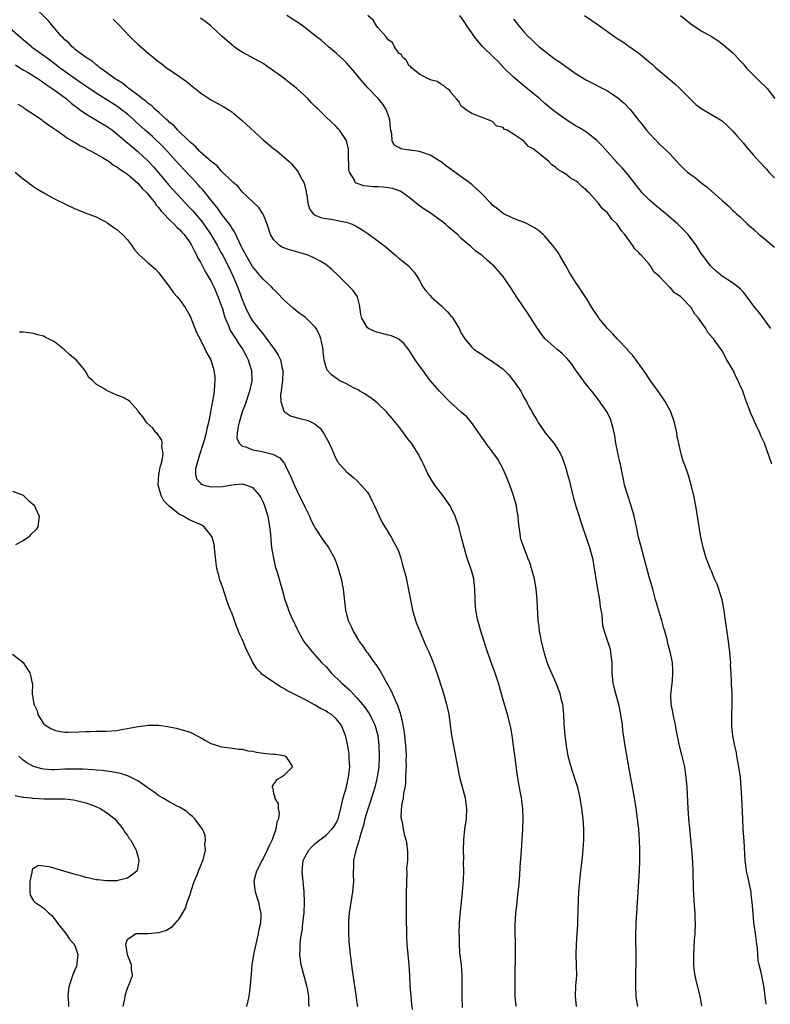
# Model space of a CAD drawing. Units: inches. Extents: x 2595000 to 2598000, y 1533000 to 1536000.
# Drawn here: x 2595964 to 2596108, y 1533607 to 1533796 of the extents above; entities that cross this region are included whole.
import ezdxf

# ---------------------------------------------------------------- set-up
doc = ezdxf.new("R2010")
doc.units = ezdxf.units.IN
doc.header["$MEASUREMENT"] = 0
doc.layers.add('LD25951533_2ft', color=122, linetype='Continuous')

msp = doc.modelspace()

# ---------------------------------------------------------------- linework, layer by layer
at = {"layer": 'LD25951533_2ft'}
for points, elevation in [([(2596071.07, 1533607), (2596070.91, 1533609), (2596070.98, 1533610.98), (2596071.11, 1533613), (2596071.08, 1533614.92), (2596071.03, 1533617), (2596071.08, 1533618.92), (2596071.21, 1533621), (2596071.3, 1533622.7), (2596071.36, 1533623.36), (2596071.48, 1533627.48), (2596071.54, 1533629), (2596071.67, 1533630.33), (2596071.71, 1533631), (2596071.78, 1533631.78), (2596071.93, 1533633), (2596072.02, 1533633.98), (2596072.29, 1533636.29), (2596072.51, 1533639), (2596072.51, 1533641), (2596072.35, 1533643), (2596072.11, 1533645), (2596071.8, 1533647), (2596071.33, 1533649), (2596070.75, 1533650.75), (2596070.68, 1533651), (2596070.26, 1533652.26), (2596070.03, 1533653), (2596069.51, 1533655), (2596069.15, 1533657), (2596068.89, 1533659), (2596068.7, 1533661.3), (2596068.63, 1533663), (2596068.5, 1533664.5), (2596068.43, 1533665), (2596068.22, 1533665.78), (2596067.94, 1533667), (2596067.7, 1533667.7), (2596067.16, 1533669), (2596065.89, 1533671.89), (2596065.47, 1533673), (2596065, 1533674.53), (2596064.87, 1533675), (2596064.39, 1533677), (2596064.23, 1533677.77), (2596064, 1533679), (2596063.91, 1533679.91), (2596063.76, 1533681), (2596063.54, 1533685), (2596063.32, 1533687), (2596063, 1533688.99), (2596062.48, 1533691), (2596062.14, 1533692.14), (2596061.78, 1533693), (2596061.58, 1533693.58), (2596060.95, 1533695), (2596060.49, 1533696.49), (2596060.35, 1533697), (2596060.28, 1533697.72), (2596060.07, 1533699), (2596059.94, 1533699.94), (2596059.88, 1533701), (2596059.67, 1533702.33), (2596059.55, 1533703), (2596059.01, 1533705), (2596058.28, 1533707), (2596057.9, 1533707.9), (2596057.48, 1533709), (2596057, 1533710.04), (2596056.53, 1533711), (2596055.97, 1533711.97), (2596055, 1533713.37), (2596053.72, 1533715), (2596053.44, 1533715.44), (2596053, 1533716.05), (2596052.63, 1533716.63), (2596050.95, 1533719), (2596050.06, 1533720.06), (2596049, 1533720.96), (2596046.76, 1533723), (2596044.81, 1533725), (2596043.06, 1533727.06), (2596042.18, 1533728.18), (2596041.6, 1533729), (2596041, 1533729.87), (2596040.17, 1533731), (2596038.91, 1533732.91), (2596038.05, 1533734.05), (2596037, 1533734.93), (2596036.89, 1533735), (2596035.6, 1533735.6), (2596035, 1533735.7), (2596034.01, 1533736.01), (2596033, 1533736.22), (2596032.41, 1533736.41), (2596031.2, 1533737), (2596031, 1533737.16), (2596029.9, 1533739), (2596029.75, 1533739.75), (2596029.51, 1533741.51), (2596029.07, 1533743.07), (2596028.27, 1533744.27), (2596027.59, 1533745), (2596025.29, 1533747.29), (2596024.24, 1533748.24), (2596023.38, 1533749), (2596023, 1533749.28), (2596021.94, 1533749.94), (2596021, 1533750.45), (2596019.78, 1533751), (2596019.21, 1533751.21), (2596017.66, 1533751.66), (2596017, 1533751.82), (2596016.08, 1533752.08), (2596014.62, 1533752.62), (2596014.06, 1533753), (2596013, 1533754.08), (2596012.45, 1533755), (2596011.78, 1533757), (2596011, 1533758.9), (2596010.95, 1533759), (2596010.17, 1533760.17), (2596007, 1533763.23), (2596006.2, 1533764.2), (2596005.27, 1533765), (2596005.14, 1533765.14), (2596005, 1533765.25), (2596003.12, 1533767.12), (2596003, 1533767.21), (2596002.17, 1533768.17), (2596001.08, 1533769), (2595999, 1533770.82), (2595998.82, 1533771), (2595997.97, 1533771.97), (2595997, 1533772.72), (2595996.87, 1533772.87), (2595994.68, 1533775), (2595993.89, 1533775.89), (2595993, 1533776.58), (2595992.79, 1533776.79), (2595992.53, 1533777), (2595991, 1533778.39), (2595990.31, 1533779), (2595989.67, 1533779.67), (2595989, 1533780.12), (2595988.56, 1533780.56), (2595987.91, 1533781), (2595987, 1533781.73), (2595985.27, 1533783), (2595985.13, 1533783.13), (2595985, 1533783.21), (2595984.03, 1533784.03), (2595983, 1533784.65), (2595982.8, 1533784.8), (2595982.47, 1533785), (2595981, 1533786.1), (2595979.71, 1533787), (2595979.34, 1533787.34), (2595979, 1533787.56), (2595978.23, 1533788.23), (2595976.96, 1533789), (2595975, 1533790.5), (2595974.74, 1533790.74), (2595974.38, 1533791), (2595973.74, 1533791.74), (2595973, 1533792.37), (2595972.71, 1533792.71), (2595972.39, 1533793), (2595971, 1533794.6), (2595970.63, 1533795), (2595969.92, 1533795.92), (2595966.89, 1533798.89)], 7362), ([(2595982.27, 1533796.27), (2595983.26, 1533795.26), (2595985.45, 1533793), (2595986.23, 1533792.23), (2595987, 1533791.5), (2595989, 1533789.79), (2595991, 1533788.15), (2595991.66, 1533787.66), (2595992.49, 1533787), (2595993, 1533786.63), (2595995, 1533785.28), (2595996.35, 1533784.35), (2595997, 1533783.77), (2595997.44, 1533783.44), (2595999, 1533782.15), (2596000.71, 1533781), (2596001, 1533780.82), (2596002.19, 1533780.19), (2596003.49, 1533779.49), (2596004.29, 1533779), (2596005, 1533778.53), (2596007, 1533776.88), (2596011, 1533773.18), (2596012.18, 1533772.18), (2596013, 1533771.53), (2596013.7, 1533771), (2596015, 1533769.94), (2596016.01, 1533769), (2596016.51, 1533768.51), (2596017.42, 1533767.42), (2596017.71, 1533767), (2596018.51, 1533765.49), (2596018.81, 1533765), (2596018.87, 1533764.87), (2596019.27, 1533763.27), (2596019.29, 1533763), (2596019.37, 1533762.63), (2596019.61, 1533761), (2596019.92, 1533759.92), (2596020.62, 1533759), (2596021, 1533758.72), (2596022.2, 1533758.2), (2596023, 1533758.06), (2596024.07, 1533757.93), (2596025, 1533757.79), (2596026.52, 1533757.48), (2596027, 1533757.41), (2596028.1, 1533757), (2596028.71, 1533756.71), (2596029.95, 1533755.95), (2596031.14, 1533755.14), (2596033, 1533753.82), (2596034.57, 1533752.57), (2596036.44, 1533751), (2596037, 1533750.49), (2596037.84, 1533749.84), (2596038.85, 1533749), (2596039.88, 1533747.88), (2596040.54, 1533747), (2596041, 1533746.21), (2596041.62, 1533745), (2596042.22, 1533744.22), (2596043, 1533743.34), (2596043.28, 1533743), (2596045.26, 1533741.26), (2596046.29, 1533740.29), (2596047, 1533739.44), (2596047.22, 1533739.22), (2596047.38, 1533739), (2596047.88, 1533738.12), (2596048.56, 1533737), (2596049, 1533736.13), (2596049.41, 1533735.41), (2596049.66, 1533735), (2596051, 1533733.43), (2596051.47, 1533733), (2596052.38, 1533732.38), (2596053, 1533732), (2596053.6, 1533731.6), (2596054.47, 1533731), (2596055, 1533730.69), (2596057, 1533729.2), (2596057.23, 1533729), (2596058.11, 1533728.11), (2596058.98, 1533727), (2596060.38, 1533725), (2596060.62, 1533724.62), (2596061, 1533723.79), (2596061.33, 1533723.33), (2596061.48, 1533723), (2596061.96, 1533722.04), (2596062.55, 1533721), (2596062.72, 1533720.72), (2596063, 1533720.19), (2596063.47, 1533719.47), (2596063.72, 1533719), (2596065.1, 1533717), (2596066.73, 1533715), (2596067, 1533714.62), (2596067.98, 1533713), (2596068.3, 1533712.3), (2596068.75, 1533711), (2596069, 1533710.21), (2596069.27, 1533709.27), (2596069.33, 1533709), (2596069.71, 1533707.71), (2596070.39, 1533705), (2596070.49, 1533704.49), (2596070.93, 1533702.93), (2596071.56, 1533701), (2596071.93, 1533699.93), (2596073.55, 1533695), (2596074.13, 1533693), (2596074.24, 1533692.25), (2596074.47, 1533691), (2596074.76, 1533689), (2596075, 1533687.8), (2596075.49, 1533685), (2596075.63, 1533683.63), (2596075.91, 1533682.09), (2596075.97, 1533681), (2596076.08, 1533680.08), (2596076.36, 1533679), (2596077.05, 1533677.05), (2596077.52, 1533675.52), (2596077.61, 1533675), (2596077.66, 1533674.34), (2596077.83, 1533673), (2596077.83, 1533671.83), (2596077.86, 1533671), (2596078.03, 1533669), (2596078.24, 1533668.24), (2596078.54, 1533667), (2596079.1, 1533665), (2596079.52, 1533663), (2596079.8, 1533661), (2596079.91, 1533659.91), (2596080.36, 1533657), (2596081.05, 1533653), (2596082.13, 1533647), (2596082.44, 1533645), (2596082.71, 1533643), (2596082.93, 1533641), (2596083.1, 1533639), (2596083.17, 1533637), (2596083.16, 1533635), (2596083.1, 1533633), (2596082.99, 1533631), (2596082.56, 1533625), (2596082.46, 1533623), (2596082.4, 1533620.4), (2596082.44, 1533616.44), (2596082.44, 1533615), (2596082.41, 1533613.59), (2596082.39, 1533611), (2596082.48, 1533609), (2596082.53, 1533608.53), (2596082.74, 1533607)], 7360), ([(2596095.1, 1533607.1), (2596094.75, 1533609), (2596093.99, 1533611.99), (2596093.8, 1533613), (2596093.7, 1533613.7), (2596093.58, 1533615), (2596093.56, 1533617), (2596093.72, 1533619.72), (2596093.82, 1533621), (2596093.86, 1533623), (2596093.85, 1533623.85), (2596093.79, 1533625), (2596093.67, 1533626.33), (2596093.5, 1533629.5), (2596093.5, 1533631), (2596093.47, 1533631.47), (2596093.45, 1533633), (2596093.37, 1533634.63), (2596093.19, 1533637.19), (2596093.02, 1533639.02), (2596092.78, 1533641.22), (2596092.61, 1533643), (2596092.48, 1533645), (2596092.26, 1533649), (2596092.12, 1533651), (2596091.98, 1533651.98), (2596091.82, 1533653), (2596091.34, 1533655), (2596090.83, 1533657), (2596090.16, 1533660.16), (2596090.02, 1533661), (2596089.59, 1533663), (2596089.53, 1533663.53), (2596089.25, 1533665), (2596089.18, 1533666.82), (2596089.4, 1533669), (2596089.48, 1533669.48), (2596089.57, 1533671), (2596089.57, 1533671.57), (2596089.46, 1533673), (2596089.06, 1533675), (2596088.6, 1533676.6), (2596088.53, 1533677), (2596088.39, 1533677.61), (2596087.99, 1533679), (2596087.75, 1533679.75), (2596087.42, 1533681), (2596087, 1533682.42), (2596086.44, 1533684.44), (2596086.25, 1533685), (2596085.99, 1533685.99), (2596085.68, 1533687), (2596085, 1533689.41), (2596084.05, 1533693), (2596083.39, 1533695.39), (2596082.96, 1533697), (2596082.56, 1533699), (2596082.14, 1533701), (2596081.55, 1533703), (2596080.82, 1533705.18), (2596080.29, 1533707), (2596080.09, 1533708.09), (2596079.88, 1533709), (2596079.5, 1533711), (2596079.4, 1533711.4), (2596079, 1533713.14), (2596078.64, 1533715), (2596078.4, 1533716.4), (2596078.31, 1533717), (2596078.06, 1533718.06), (2596077.81, 1533719), (2596077.59, 1533719.59), (2596076.94, 1533720.94), (2596075.32, 1533723.32), (2596074.01, 1533725), (2596073, 1533726.21), (2596072.41, 1533727), (2596071.83, 1533727.83), (2596071, 1533728.86), (2596070.16, 1533730.16), (2596069.26, 1533731.26), (2596068.29, 1533732.29), (2596067.39, 1533733), (2596065, 1533735.06), (2596064.16, 1533736.16), (2596063.61, 1533737), (2596061.83, 1533739.83), (2596059.67, 1533743), (2596058.63, 1533744.63), (2596057, 1533746.98), (2596055.24, 1533749), (2596055, 1533749.23), (2596054.03, 1533750.03), (2596053.02, 1533751), (2596051.81, 1533751.81), (2596050.76, 1533752.76), (2596050.52, 1533753), (2596049, 1533754.27), (2596048.24, 1533755), (2596047.57, 1533755.57), (2596046.51, 1533756.51), (2596045.94, 1533757), (2596045.42, 1533757.42), (2596043, 1533759.16), (2596041.88, 1533759.88), (2596040.73, 1533760.73), (2596039, 1533762.1), (2596037.76, 1533763), (2596037.3, 1533763.3), (2596035.86, 1533763.86), (2596035, 1533763.95), (2596034.1, 1533764.1), (2596033, 1533764.13), (2596032.17, 1533764.17), (2596030.34, 1533764.34), (2596028.84, 1533764.84), (2596028.68, 1533765), (2596028.46, 1533765.54), (2596027.57, 1533767), (2596027.47, 1533767.47), (2596027.38, 1533770.62), (2596027.4, 1533771.4), (2596027, 1533773.03), (2596025.68, 1533775), (2596025.36, 1533775.36), (2596025, 1533775.71), (2596023, 1533777.6), (2596021.28, 1533779.28), (2596021, 1533779.58), (2596020.28, 1533780.28), (2596019.62, 1533781), (2596019, 1533781.6), (2596017.48, 1533783), (2596017.21, 1533783.21), (2596017, 1533783.39), (2596016.07, 1533784.07), (2596014.99, 1533785), (2596012.2, 1533787), (2596011, 1533787.77), (2596010.22, 1533788.22), (2596007, 1533789.97), (2596006.36, 1533790.36), (2596005.47, 1533791), (2596005, 1533791.38), (2596003.17, 1533793), (2596001.01, 1533795.01), (2595999.88, 1533795.88), (2595999, 1533796.48)], 7358), ([(2596107.45, 1533607.45), (2596107.24, 1533609), (2596107.01, 1533611.01), (2596106.45, 1533613.55), (2596106.07, 1533615), (2596105.91, 1533615.91), (2596105.81, 1533617), (2596105.74, 1533618.26), (2596105.66, 1533619), (2596105.4, 1533621), (2596105.08, 1533623.08), (2596104.91, 1533624.91), (2596104.77, 1533627), (2596104.58, 1533628.58), (2596104.54, 1533629), (2596103.94, 1533631.94), (2596103.68, 1533633), (2596103.39, 1533635), (2596103.19, 1533638.81), (2596103.04, 1533641), (2596102.93, 1533643), (2596102.77, 1533647), (2596102.66, 1533649), (2596102.48, 1533651), (2596102.18, 1533653), (2596102.01, 1533654.01), (2596101.81, 1533655), (2596101.72, 1533655.72), (2596101.44, 1533657), (2596101.07, 1533658.93), (2596100.86, 1533660.86), (2596100.83, 1533661), (2596100.82, 1533661.18), (2596100.83, 1533663), (2596100.93, 1533665.07), (2596100.89, 1533667), (2596100.78, 1533668.78), (2596100.81, 1533669.19), (2596100.72, 1533671), (2596100.61, 1533672.61), (2596100.63, 1533673), (2596100.61, 1533673.39), (2596100.47, 1533675), (2596100.22, 1533677), (2596100.07, 1533677.93), (2596099.61, 1533681), (2596099.32, 1533683.32), (2596099.02, 1533685), (2596098.38, 1533687), (2596098.01, 1533688.01), (2596097.55, 1533689), (2596097, 1533690.33), (2596096.67, 1533691), (2596096.22, 1533692.22), (2596095.94, 1533693), (2596095.38, 1533695), (2596094.93, 1533697), (2596094.56, 1533699), (2596093.93, 1533703), (2596093.55, 1533705), (2596093.08, 1533707), (2596092.61, 1533708.61), (2596092.2, 1533709.8), (2596091.77, 1533711), (2596091.55, 1533711.55), (2596091.14, 1533713), (2596091, 1533713.55), (2596090.39, 1533716.39), (2596090.3, 1533717), (2596089.83, 1533719), (2596089.13, 1533721), (2596088.06, 1533723), (2596087, 1533724.58), (2596086.71, 1533725), (2596085.98, 1533725.98), (2596085.27, 1533727), (2596084.36, 1533728.36), (2596081.85, 1533731.85), (2596081, 1533732.74), (2596080.89, 1533732.89), (2596078.87, 1533735), (2596078.01, 1533736.01), (2596076.99, 1533737), (2596075.38, 1533739), (2596075.22, 1533739.22), (2596074.42, 1533740.42), (2596074, 1533741), (2596073, 1533742.74), (2596072.12, 1533744.12), (2596071.51, 1533745), (2596071, 1533745.68), (2596069.75, 1533747.75), (2596069.06, 1533749), (2596067.89, 1533751), (2596067.54, 1533751.54), (2596066.69, 1533752.69), (2596066.45, 1533753), (2596065, 1533754.72), (2596064.71, 1533755), (2596063.79, 1533755.79), (2596063, 1533756.32), (2596062.58, 1533756.58), (2596061.23, 1533757.23), (2596059, 1533758.1), (2596057, 1533759.07), (2596055.91, 1533759.91), (2596055, 1533760.65), (2596054.64, 1533761), (2596053, 1533762.74), (2596052.74, 1533763), (2596051.84, 1533763.84), (2596051, 1533764.59), (2596050.48, 1533765), (2596049, 1533766.07), (2596047.28, 1533767.28), (2596046.14, 1533768.14), (2596045, 1533769.04), (2596043, 1533770.25), (2596041.15, 1533770.85), (2596041, 1533770.91), (2596039.17, 1533771.17), (2596039, 1533771.21), (2596037.42, 1533771.42), (2596037, 1533771.67), (2596036.12, 1533772.12), (2596035.75, 1533773), (2596035.68, 1533774.32), (2596035.47, 1533775), (2596035.42, 1533775.41), (2596035.3, 1533777), (2596035, 1533777.97), (2596034.62, 1533779), (2596033.98, 1533779.98), (2596033.15, 1533781), (2596033, 1533781.18), (2596031.11, 1533783.11), (2596030.16, 1533784.16), (2596029.48, 1533785), (2596029, 1533785.62), (2596027.43, 1533787.43), (2596027, 1533787.91), (2596026.45, 1533788.45), (2596025.84, 1533789), (2596025, 1533789.8), (2596023.57, 1533791), (2596022.18, 1533792.18), (2596021, 1533793.08), (2596019, 1533794.68), (2596017.67, 1533795.67), (2596015.56, 1533797)], 7356), ([(2596108.5, 1533711), (2596107.09, 1533715), (2596106.43, 1533716.43), (2596106.2, 1533717), (2596105.52, 1533718.48), (2596105.18, 1533719.18), (2596105, 1533719.62), (2596104.55, 1533720.55), (2596104.06, 1533721.94), (2596103.45, 1533723.45), (2596102.98, 1533725), (2596102.32, 1533726.32), (2596102.08, 1533727), (2596101.7, 1533727.7), (2596101.1, 1533729), (2596101, 1533729.2), (2596099.92, 1533731), (2596099, 1533732.72), (2596098.88, 1533732.88), (2596098.82, 1533733), (2596097.34, 1533735), (2596097.17, 1533735.17), (2596097, 1533735.41), (2596096.22, 1533736.22), (2596095.84, 1533737), (2596094.46, 1533739), (2596093.74, 1533739.74), (2596093.04, 1533741), (2596091.16, 1533743), (2596091, 1533743.15), (2596089.83, 1533743.83), (2596089, 1533744.89), (2596088.92, 1533744.92), (2596088.86, 1533745), (2596087, 1533746.97), (2596085.89, 1533747.89), (2596085.28, 1533749), (2596085.14, 1533749.14), (2596085, 1533749.33), (2596083.51, 1533751), (2596083.23, 1533751.23), (2596083, 1533751.54), (2596082.28, 1533752.28), (2596081.81, 1533753), (2596080.35, 1533755), (2596079.7, 1533755.7), (2596079, 1533756.83), (2596078.86, 1533757), (2596077.89, 1533757.89), (2596077.15, 1533759), (2596077, 1533759.17), (2596076.02, 1533760.02), (2596075.32, 1533761), (2596075, 1533761.37), (2596073.48, 1533763), (2596073.23, 1533763.23), (2596073, 1533763.51), (2596072.14, 1533764.14), (2596071.33, 1533765), (2596071, 1533765.27), (2596069.87, 1533765.87), (2596069, 1533766.6), (2596068.4, 1533767), (2596067.5, 1533767.5), (2596067, 1533768), (2596066.36, 1533768.36), (2596065.79, 1533769), (2596063.37, 1533771), (2596063.14, 1533771.14), (2596063, 1533771.3), (2596061.86, 1533771.86), (2596061, 1533772.94), (2596060.95, 1533772.95), (2596060.9, 1533773), (2596059, 1533774.25), (2596057.76, 1533775), (2596057.22, 1533775.22), (2596057, 1533775.51), (2596055.78, 1533775.78), (2596055, 1533776.68), (2596054.16, 1533777), (2596053, 1533777.47), (2596051, 1533778.21), (2596049.82, 1533779), (2596049.34, 1533779.34), (2596049, 1533779.64), (2596048.54, 1533780.54), (2596048.06, 1533781), (2596047, 1533782.25), (2596046.71, 1533782.71), (2596046.23, 1533783), (2596045.58, 1533783.58), (2596045, 1533783.9), (2596044.38, 1533784.38), (2596043, 1533784.69), (2596042.83, 1533784.83), (2596042.4, 1533785), (2596041, 1533785.75), (2596039.44, 1533787), (2596039.28, 1533787.28), (2596039, 1533787.37), (2596038.43, 1533788.43), (2596037.7, 1533789), (2596037.52, 1533789.52), (2596037, 1533789.8), (2596036.19, 1533791), (2596035.81, 1533791.81), (2596035, 1533792.32), (2596034.75, 1533792.75), (2596034.52, 1533793), (2596033, 1533794.7), (2596032.77, 1533795), (2596032.12, 1533796.12), (2596031.07, 1533797)], 7354), ([(2596108.33, 1533737), (2596106.09, 1533740.09), (2596105.27, 1533741), (2596103.47, 1533743.47), (2596103, 1533744.03), (2596102.53, 1533744.53), (2596101.99, 1533745), (2596101, 1533745.75), (2596099, 1533747.04), (2596097.9, 1533747.9), (2596097, 1533748.75), (2596096.76, 1533749), (2596095.26, 1533751), (2596095, 1533751.39), (2596094, 1533753), (2596093, 1533754.34), (2596092.48, 1533755), (2596091.75, 1533755.75), (2596090.47, 1533757), (2596088.23, 1533759), (2596086.44, 1533760.44), (2596085, 1533761.66), (2596083.68, 1533763), (2596083, 1533763.82), (2596082.5, 1533764.5), (2596081, 1533766.43), (2596079.83, 1533767.83), (2596079, 1533768.66), (2596078.69, 1533769), (2596077, 1533770.85), (2596076.01, 1533772.01), (2596075, 1533773.07), (2596073, 1533774.61), (2596071.52, 1533775.51), (2596071, 1533775.8), (2596069, 1533777.04), (2596067, 1533778.51), (2596066.39, 1533779), (2596065, 1533780.15), (2596064.03, 1533781), (2596063, 1533781.86), (2596062.4, 1533782.4), (2596061, 1533783.51), (2596059, 1533785.19), (2596057.16, 1533787), (2596056.1, 1533788.1), (2596055.15, 1533789), (2596053, 1533791.14), (2596051.48, 1533793), (2596051, 1533793.65), (2596050.05, 1533795), (2596049.65, 1533795.65), (2596048.7, 1533797)], 7352), ([(2596059, 1533796.28), (2596060.05, 1533795), (2596061, 1533793.88), (2596061.82, 1533793), (2596062.43, 1533792.43), (2596063, 1533791.84), (2596063.95, 1533791), (2596065, 1533790.14), (2596066.5, 1533789), (2596067, 1533788.65), (2596067.99, 1533787.99), (2596069, 1533787.22), (2596071, 1533785.81), (2596073, 1533784.59), (2596077, 1533782.54), (2596077.95, 1533781.95), (2596079, 1533781.24), (2596080.2, 1533780.2), (2596081.34, 1533779), (2596083, 1533776.9), (2596083.86, 1533775.86), (2596084.51, 1533775), (2596085, 1533774.44), (2596087, 1533772.34), (2596087.71, 1533771.71), (2596088.44, 1533771), (2596089, 1533770.39), (2596089.69, 1533769.69), (2596090.3, 1533769), (2596091, 1533768.24), (2596091.62, 1533767.62), (2596092.33, 1533767), (2596093.86, 1533765.86), (2596094.92, 1533765), (2596096.1, 1533764.1), (2596097, 1533763.29), (2596097.17, 1533763.17), (2596099, 1533761.55), (2596100.37, 1533760.37), (2596101, 1533759.7), (2596101.39, 1533759.39), (2596101.75, 1533759), (2596102.42, 1533758.42), (2596103, 1533757.81), (2596103.87, 1533757), (2596105, 1533756.02), (2596106.1, 1533755), (2596107, 1533754.3), (2596109, 1533752.6)], 7350), ([(2596072.59, 1533797), (2596074.04, 1533796.04), (2596075.21, 1533795.21), (2596077, 1533793.91), (2596078.71, 1533792.71), (2596079.93, 1533791.93), (2596081.13, 1533791.13), (2596083, 1533789.77), (2596084.53, 1533788.53), (2596085, 1533788.12), (2596085.62, 1533787.62), (2596086.31, 1533787), (2596089, 1533784.7), (2596089.93, 1533783.93), (2596090.91, 1533783), (2596092.94, 1533780.94), (2596093.95, 1533779.95), (2596095.09, 1533779.09), (2596098.68, 1533777), (2596098.87, 1533776.87), (2596099, 1533776.78), (2596099.93, 1533775.93), (2596101, 1533774.89), (2596101.85, 1533773.85), (2596103, 1533772.59), (2596103.7, 1533771.7), (2596105, 1533770.26), (2596106.08, 1533769), (2596107.52, 1533767.52), (2596107.97, 1533767), (2596109, 1533765.87)], 7348), ([(2596090.99, 1533797), (2596093, 1533795.41), (2596095, 1533794.09), (2596096.96, 1533792.96), (2596098.18, 1533792.18), (2596099, 1533791.59), (2596099.33, 1533791.33), (2596101, 1533789.89), (2596101.44, 1533789.44), (2596102.37, 1533788.37), (2596103, 1533787.72), (2596103.6, 1533787), (2596105, 1533785.58), (2596106.31, 1533784.31), (2596107.33, 1533783.33), (2596107.64, 1533783), (2596109.1, 1533781.1)], 7346), ([(2596059.51, 1533607), (2596059.3, 1533609), (2596059.3, 1533611.3), (2596059.35, 1533613), (2596059.41, 1533617), (2596059.38, 1533619.38), (2596059.32, 1533621), (2596059.32, 1533622.68), (2596059.48, 1533625), (2596059.65, 1533626.35), (2596059.77, 1533627.77), (2596059.92, 1533629), (2596060.02, 1533629.98), (2596060.19, 1533632.19), (2596060.29, 1533633.71), (2596060.55, 1533637), (2596060.69, 1533639), (2596060.79, 1533641), (2596060.85, 1533643), (2596060.78, 1533645), (2596060.51, 1533647), (2596060.28, 1533648.28), (2596060.14, 1533649), (2596059.98, 1533650.02), (2596059.69, 1533651.69), (2596059.32, 1533654.68), (2596059.23, 1533655.23), (2596059.02, 1533657), (2596058.76, 1533659), (2596058.48, 1533660.48), (2596058.37, 1533661), (2596057.83, 1533663), (2596057, 1533665.82), (2596056.1, 1533669), (2596055.33, 1533671.33), (2596054.72, 1533673), (2596054.02, 1533675), (2596053.78, 1533675.78), (2596053.37, 1533677), (2596053, 1533678.23), (2596052.75, 1533679), (2596052.36, 1533680.36), (2596052.15, 1533681), (2596051.77, 1533683), (2596051.71, 1533683.71), (2596051.65, 1533685), (2596051.61, 1533687), (2596051.37, 1533689), (2596051, 1533690.41), (2596050.83, 1533691), (2596050.13, 1533693), (2596049.52, 1533695), (2596049, 1533697.16), (2596048.5, 1533699), (2596047.79, 1533701), (2596046.84, 1533703), (2596046.12, 1533704.12), (2596045.47, 1533705), (2596045, 1533705.56), (2596043.91, 1533707), (2596043, 1533708.39), (2596042.64, 1533709), (2596042.3, 1533709.7), (2596041.72, 1533711), (2596041.52, 1533711.52), (2596041, 1533712.47), (2596040.84, 1533712.84), (2596040.74, 1533713), (2596039.43, 1533715), (2596039, 1533715.5), (2596038.35, 1533716.35), (2596037.9, 1533717), (2596037, 1533718.19), (2596035.76, 1533719.76), (2596035, 1533720.64), (2596034.66, 1533721), (2596033, 1533722.6), (2596032.52, 1533723), (2596031.68, 1533723.68), (2596031, 1533724.12), (2596030.48, 1533724.48), (2596029.54, 1533725), (2596029.22, 1533725.22), (2596028.36, 1533725.64), (2596027, 1533726.37), (2596025.69, 1533727), (2596025, 1533727.45), (2596024.1, 1533728.1), (2596023.3, 1533729), (2596023, 1533729.81), (2596022.73, 1533731), (2596022.55, 1533732.55), (2596022.52, 1533733), (2596022.28, 1533734.28), (2596022.1, 1533735), (2596021.8, 1533735.8), (2596021.19, 1533737), (2596021, 1533737.25), (2596019.26, 1533739), (2596019, 1533739.21), (2596017.95, 1533739.95), (2596016.84, 1533740.84), (2596015, 1533742.47), (2596013.78, 1533743.78), (2596013, 1533744.51), (2596012.6, 1533745), (2596011, 1533746.45), (2596010.6, 1533747), (2596009, 1533748.91), (2596007.76, 1533751), (2596007.52, 1533751.52), (2596007, 1533752.42), (2596006.81, 1533752.81), (2596006.39, 1533753.61), (2596005.54, 1533755.54), (2596005, 1533756.28), (2596004.75, 1533756.75), (2596003, 1533759.06), (2596002.2, 1533760.2), (2596001.51, 1533761), (2595999.49, 1533763.49), (2595999, 1533764.01), (2595998.55, 1533764.55), (2595997.6, 1533765.6), (2595997, 1533766.21), (2595995, 1533768.35), (2595992.61, 1533771), (2595991.83, 1533771.83), (2595989.79, 1533773.79), (2595988.42, 1533775), (2595987.68, 1533775.68), (2595986.63, 1533776.63), (2595986.23, 1533777), (2595985, 1533778.07), (2595983.83, 1533779), (2595983.36, 1533779.36), (2595983, 1533779.6), (2595979, 1533782.1), (2595977, 1533783.46), (2595976.1, 1533784.1), (2595975, 1533784.85), (2595973, 1533786.25), (2595971.99, 1533787), (2595971.45, 1533787.45), (2595969.36, 1533789), (2595969, 1533789.29), (2595966.83, 1533790.83), (2595966.61, 1533791), (2595965.75, 1533791.75), (2595965, 1533792.34), (2595964.66, 1533792.66), (2595961.98, 1533795)], 7364), ([(2595963.54, 1533787.54), (2595964.39, 1533787), (2595965, 1533786.59), (2595965.95, 1533786.05), (2595967.69, 1533785), (2595968.45, 1533784.45), (2595969, 1533784.12), (2595969.62, 1533783.62), (2595970.6, 1533783), (2595972.08, 1533781.92), (2595973.3, 1533781), (2595974.21, 1533780.21), (2595975, 1533779.63), (2595975.35, 1533779.35), (2595975.84, 1533779), (2595977, 1533778.14), (2595980.23, 1533776.23), (2595981, 1533775.8), (2595982.12, 1533775), (2595983, 1533774.32), (2595984.78, 1533772.78), (2595985, 1533772.62), (2595985.86, 1533771.86), (2595987, 1533770.96), (2595989, 1533769.09), (2595989.99, 1533767.99), (2595993, 1533764.39), (2595996.12, 1533761), (2595997, 1533760.1), (2595997.53, 1533759.53), (2595999, 1533757.82), (2595999.64, 1533757), (2596001.01, 1533755.01), (2596002.19, 1533753), (2596002.46, 1533752.46), (2596003, 1533751.53), (2596003.29, 1533751), (2596004.33, 1533749), (2596005.29, 1533747), (2596006.12, 1533745), (2596006.37, 1533744.37), (2596007, 1533742.57), (2596007.65, 1533741), (2596008.09, 1533740.09), (2596008.65, 1533739), (2596009, 1533738.47), (2596010.13, 1533737), (2596010.53, 1533736.53), (2596011, 1533735.89), (2596011.43, 1533735.43), (2596013, 1533733.25), (2596013.12, 1533733.12), (2596013.91, 1533731.91), (2596014.34, 1533731), (2596014.67, 1533729.33), (2596014.76, 1533729), (2596014.77, 1533728.77), (2596014.71, 1533727), (2596014.65, 1533726.65), (2596014.47, 1533725), (2596014.36, 1533724.36), (2596014.4, 1533723), (2596015, 1533721.15), (2596015.12, 1533721), (2596016.24, 1533720.24), (2596017.81, 1533719.81), (2596019.43, 1533719.43), (2596020.43, 1533719), (2596021, 1533718.69), (2596021.92, 1533717.92), (2596022.72, 1533716.72), (2596023, 1533716.15), (2596023.65, 1533715), (2596024.24, 1533713.76), (2596024.57, 1533713), (2596024.68, 1533712.68), (2596025, 1533711.98), (2596025.35, 1533711.35), (2596027, 1533709.53), (2596027.61, 1533709), (2596028.39, 1533708.39), (2596029, 1533707.86), (2596029.82, 1533707), (2596031, 1533705.6), (2596031.38, 1533705), (2596031.89, 1533703.89), (2596032.37, 1533703), (2596033.26, 1533701), (2596033.83, 1533699.83), (2596035, 1533697.98), (2596035.56, 1533697), (2596036.04, 1533696.04), (2596036.64, 1533695), (2596037, 1533694.2), (2596037.39, 1533693), (2596037.7, 1533691.7), (2596037.93, 1533691), (2596038.27, 1533689.73), (2596038.55, 1533688.55), (2596038.9, 1533686.9), (2596039.25, 1533685), (2596039.66, 1533683), (2596040.23, 1533681), (2596040.43, 1533680.43), (2596041, 1533679.11), (2596042.2, 1533676.2), (2596042.77, 1533675), (2596043.59, 1533673), (2596044.3, 1533671), (2596045.47, 1533667.47), (2596046.16, 1533665), (2596046.59, 1533663), (2596047.14, 1533659), (2596047.91, 1533655), (2596048.24, 1533653), (2596048.63, 1533651), (2596049.72, 1533647), (2596050.01, 1533645), (2596049.91, 1533643), (2596049.64, 1533641), (2596049.42, 1533639), (2596049.36, 1533637), (2596049.4, 1533635.4), (2596049.38, 1533634.62), (2596049.4, 1533633), (2596049.34, 1533631.34), (2596049.16, 1533629), (2596048.94, 1533627), (2596048.78, 1533625.22), (2596048.72, 1533624.72), (2596048.61, 1533623), (2596048.54, 1533621), (2596048.56, 1533620.56), (2596048.56, 1533619), (2596048.68, 1533617.32), (2596048.95, 1533615), (2596049.09, 1533613), (2596049.1, 1533609), (2596049.19, 1533606.81)], 7366), ([(2595963.98, 1533779.98), (2595965, 1533779.4), (2595965.23, 1533779.23), (2595965.6, 1533779), (2595967, 1533778.06), (2595968.57, 1533777), (2595968.81, 1533776.81), (2595969, 1533776.7), (2595969.96, 1533775.96), (2595971, 1533775.3), (2595971.16, 1533775.16), (2595971.42, 1533775), (2595973, 1533773.9), (2595973.5, 1533773.5), (2595974.41, 1533773), (2595974.76, 1533772.76), (2595975, 1533772.65), (2595976, 1533772), (2595977, 1533771.54), (2595977.34, 1533771.34), (2595978.02, 1533771), (2595980.23, 1533769.77), (2595981.47, 1533769), (2595982.33, 1533768.33), (2595983, 1533767.99), (2595983.54, 1533767.54), (2595984.41, 1533767), (2595985, 1533766.56), (2595987, 1533764.88), (2595987.83, 1533763.83), (2595988.74, 1533763), (2595989, 1533762.7), (2595990.33, 1533761), (2595990.58, 1533760.58), (2595991, 1533760.16), (2595991.48, 1533759.48), (2595991.97, 1533759), (2595993, 1533757.91), (2595993.94, 1533757), (2595994.44, 1533756.44), (2595995, 1533755.97), (2595995.44, 1533755.44), (2595995.86, 1533755), (2595997, 1533753.45), (2595997.27, 1533753), (2595997.83, 1533751.83), (2595998.3, 1533751), (2595998.51, 1533750.51), (2595999, 1533749.69), (2595999.93, 1533747.93), (2596000.5, 1533747), (2596001, 1533746.15), (2596001.56, 1533745), (2596002.41, 1533743), (2596003, 1533741.4), (2596003.13, 1533741), (2596003.55, 1533739.54), (2596003.74, 1533739), (2596004.29, 1533737.71), (2596004.55, 1533737), (2596004.68, 1533736.68), (2596005, 1533736.2), (2596005.44, 1533735.44), (2596005.76, 1533735), (2596006.23, 1533734.23), (2596007.11, 1533733), (2596007.73, 1533731.73), (2596008.14, 1533731), (2596008.68, 1533729.32), (2596008.77, 1533729), (2596008.86, 1533727), (2596008.42, 1533725), (2596007.54, 1533722.46), (2596007, 1533721), (2596006.41, 1533719), (2596006.21, 1533718.21), (2596006.06, 1533717), (2596005.97, 1533715.97), (2596006.39, 1533715), (2596007, 1533714.45), (2596007.68, 1533714.32), (2596009, 1533713.77), (2596010.5, 1533713.5), (2596012.89, 1533712.89), (2596014.2, 1533712.2), (2596015, 1533711.26), (2596015.13, 1533711.13), (2596015.31, 1533710.69), (2596016.41, 1533708.41), (2596017, 1533706.9), (2596017.94, 1533705), (2596018.92, 1533703), (2596019, 1533702.81), (2596019.89, 1533701), (2596020.22, 1533700.22), (2596020.85, 1533699), (2596021, 1533698.73), (2596022.47, 1533696.47), (2596023.57, 1533695), (2596024.67, 1533693), (2596024.76, 1533692.76), (2596025, 1533692.12), (2596025.38, 1533691), (2596025.94, 1533689), (2596026.35, 1533687), (2596026.82, 1533683), (2596027, 1533682.27), (2596027.32, 1533681), (2596027.87, 1533679.87), (2596028.24, 1533679), (2596029.28, 1533677.28), (2596029.43, 1533677), (2596030.1, 1533676.1), (2596030.85, 1533675), (2596031, 1533674.82), (2596032.3, 1533673), (2596032.61, 1533672.61), (2596033.41, 1533671.41), (2596033.62, 1533671), (2596034.4, 1533669.6), (2596035.57, 1533667.57), (2596036.38, 1533665.62), (2596036.78, 1533664.78), (2596037, 1533664.03), (2596037.28, 1533663.28), (2596037.34, 1533663), (2596037.69, 1533661.69), (2596037.99, 1533659.99), (2596038.12, 1533659), (2596038.33, 1533657), (2596038.34, 1533656.34), (2596038.42, 1533655), (2596038.39, 1533654.39), (2596038.41, 1533653), (2596038.35, 1533652.35), (2596038.33, 1533651), (2596038.29, 1533649.71), (2596038.16, 1533649), (2596037.93, 1533647.93), (2596037.86, 1533647), (2596037.56, 1533645.56), (2596037.42, 1533643.42), (2596037.46, 1533643), (2596037.63, 1533642.37), (2596037.84, 1533641), (2596038.06, 1533640.06), (2596038.38, 1533639), (2596038.48, 1533638.48), (2596038.71, 1533636.71), (2596038.66, 1533635), (2596038.52, 1533633.48), (2596038.58, 1533632.58), (2596038.48, 1533631), (2596038.48, 1533630.48), (2596038.43, 1533629), (2596038.4, 1533627), (2596038.4, 1533625.6), (2596038.44, 1533624.44), (2596038.48, 1533620.48), (2596038.54, 1533619), (2596038.74, 1533617), (2596038.97, 1533615), (2596039.08, 1533613), (2596039.16, 1533611), (2596039.3, 1533609), (2596039.45, 1533607.45), (2596039.57, 1533606.43)], 7368), ([(2595963.47, 1533767), (2595965, 1533765.71), (2595965.98, 1533765), (2595966.53, 1533764.53), (2595967, 1533764.25), (2595967.74, 1533763.74), (2595969.01, 1533763.01), (2595971, 1533761.89), (2595975, 1533759.94), (2595977.11, 1533759.11), (2595977.43, 1533759), (2595979, 1533758.4), (2595980.2, 1533757.8), (2595981, 1533757.38), (2595981.21, 1533757.21), (2595981.52, 1533757), (2595982.39, 1533756.39), (2595983, 1533756.01), (2595984.06, 1533755), (2595985, 1533753.98), (2595985.77, 1533753), (2595986.26, 1533752.26), (2595987.17, 1533751.18), (2595989, 1533749.59), (2595990.37, 1533748.37), (2595991, 1533747.69), (2595991.54, 1533747), (2595993, 1533745.06), (2595993.82, 1533743.82), (2595994.61, 1533743), (2595995, 1533742.53), (2595996.05, 1533741), (2595997, 1533739.39), (2595998.24, 1533736.24), (2595999, 1533734.81), (2595999.91, 1533733), (2596000.25, 1533732.26), (2596000.96, 1533731), (2596001.58, 1533729), (2596001.74, 1533727.74), (2596001.78, 1533727), (2596001.69, 1533726.31), (2596001.64, 1533725), (2596001.4, 1533723.4), (2596001.24, 1533722.76), (2596001, 1533721.37), (2596000.93, 1533721.07), (2596000.92, 1533720.92), (2596000.55, 1533719), (2596000.23, 1533717.77), (2596000.11, 1533717), (2595999.76, 1533715.76), (2595999.41, 1533714.59), (2595998.8, 1533712.8), (2595998.29, 1533711), (2595998.07, 1533710.07), (2595998.06, 1533709), (2595998.21, 1533708.21), (2595999, 1533707.35), (2595999.15, 1533707.15), (2595999.62, 1533707), (2596001, 1533706.66), (2596003.29, 1533706.71), (2596005.04, 1533707.04), (2596007, 1533707.21), (2596007.19, 1533707.19), (2596007.82, 1533707), (2596009, 1533706.51), (2596010.32, 1533705), (2596010.58, 1533704.58), (2596011, 1533703.7), (2596011.3, 1533703), (2596011.9, 1533701), (2596012.26, 1533699), (2596012.4, 1533697.6), (2596012.47, 1533696.47), (2596012.64, 1533695), (2596012.97, 1533692.97), (2596013.35, 1533691.35), (2596013.68, 1533690.32), (2596014.71, 1533686.71), (2596015.17, 1533685), (2596015.66, 1533683.66), (2596015.85, 1533683), (2596016.51, 1533681.49), (2596016.74, 1533681), (2596017.49, 1533679.49), (2596017.71, 1533679), (2596018.82, 1533677), (2596019, 1533676.75), (2596020.39, 1533675), (2596022.21, 1533673), (2596023, 1533672.18), (2596024.08, 1533671), (2596026.11, 1533669), (2596026.59, 1533668.59), (2596027.64, 1533667.64), (2596028.21, 1533667), (2596029, 1533666.22), (2596030.46, 1533664.46), (2596031.28, 1533663.28), (2596031.45, 1533663), (2596031.85, 1533662.15), (2596032.43, 1533661), (2596032.99, 1533659), (2596033.21, 1533657), (2596033.27, 1533655), (2596033.17, 1533653), (2596032.89, 1533651), (2596032.4, 1533649), (2596031.58, 1533646.42), (2596031, 1533644.69), (2596030.52, 1533643), (2596030.23, 1533641.77), (2596030.01, 1533641), (2596029.57, 1533639.57), (2596029.44, 1533639), (2596029, 1533637.55), (2596028.87, 1533637.13), (2596028.8, 1533637), (2596028.71, 1533636.71), (2596028.36, 1533635), (2596028.36, 1533633.64), (2596028.28, 1533633), (2596028.27, 1533632.27), (2596028.31, 1533631), (2596028.16, 1533629), (2596027.51, 1533625), (2596027.37, 1533623.37), (2596027.35, 1533623), (2596027.38, 1533621), (2596027.47, 1533619.47), (2596027.69, 1533617), (2596027.92, 1533615), (2596028.06, 1533613.94), (2596028.76, 1533609.24), (2596029, 1533607.7), (2596029.13, 1533607)], 7370), ([(2596019.82, 1533607), (2596019.75, 1533607.75), (2596019.77, 1533609), (2596019.51, 1533610.49), (2596019.4, 1533611), (2596018.3, 1533615), (2596018.03, 1533617), (2596018.09, 1533617.91), (2596018.1, 1533619), (2596018.24, 1533620.24), (2596018.47, 1533621.53), (2596018.65, 1533623), (2596018.86, 1533625), (2596018.96, 1533627), (2596018.9, 1533629), (2596018.5, 1533633), (2596018.71, 1533635), (2596019, 1533635.64), (2596019.76, 1533637), (2596020.34, 1533637.66), (2596021, 1533638.26), (2596021.88, 1533639), (2596023, 1533639.83), (2596024.17, 1533641), (2596024.54, 1533641.46), (2596025, 1533642.17), (2596025.27, 1533642.73), (2596025.37, 1533643), (2596025.91, 1533645), (2596026.1, 1533645.9), (2596026.37, 1533647), (2596026.9, 1533648.9), (2596027.4, 1533651), (2596027.61, 1533653), (2596027.52, 1533654.48), (2596027.52, 1533655), (2596027.48, 1533655.48), (2596027.25, 1533657), (2596027, 1533658.2), (2596026.8, 1533659), (2596026.27, 1533660.27), (2596025.94, 1533661), (2596025, 1533662.2), (2596024.09, 1533663), (2596023.42, 1533663.42), (2596023, 1533663.7), (2596022.11, 1533664.11), (2596021, 1533664.79), (2596020.85, 1533664.85), (2596019, 1533665.86), (2596017.23, 1533666.76), (2596016.72, 1533667), (2596015.58, 1533667.58), (2596015, 1533667.99), (2596014.31, 1533668.31), (2596013.11, 1533669.11), (2596012.26, 1533669.74), (2596010.76, 1533670.76), (2596010.55, 1533671), (2596009.79, 1533671.79), (2596009, 1533673.09), (2596007.71, 1533675.71), (2596007.19, 1533677), (2596007, 1533677.43), (2596006.49, 1533678.49), (2596006.3, 1533679), (2596005.91, 1533679.91), (2596005, 1533682.47), (2596004.77, 1533683), (2596004.27, 1533684.27), (2596003.57, 1533686.43), (2596003.27, 1533687.27), (2596003, 1533688.15), (2596002.74, 1533688.74), (2596002.66, 1533689), (2596002.58, 1533689.42), (2596002.14, 1533691), (2596002, 1533692), (2596001.76, 1533694.24), (2596001.71, 1533695), (2596001.61, 1533695.61), (2596001.23, 1533697), (2596001, 1533697.41), (2595999.73, 1533699), (2595999.28, 1533699.28), (2595997.89, 1533699.89), (2595997, 1533700.23), (2595996.49, 1533700.49), (2595995.76, 1533701), (2595995, 1533701.32), (2595993, 1533702.96), (2595991.99, 1533703.99), (2595991.5, 1533705), (2595990.92, 1533707), (2595991.01, 1533709), (2595991.34, 1533710.66), (2595991.47, 1533711), (2595991.68, 1533711.68), (2595991.85, 1533713), (2595991.61, 1533714.39), (2595991.69, 1533715), (2595991.57, 1533715.57), (2595991, 1533716.42), (2595990.78, 1533716.78), (2595990.54, 1533717), (2595989.87, 1533717.87), (2595988.66, 1533719), (2595988.01, 1533720.01), (2595987.15, 1533721), (2595987, 1533721.28), (2595985.47, 1533723), (2595985.22, 1533723.22), (2595985, 1533723.31), (2595983.92, 1533723.92), (2595983, 1533724.24), (2595981.31, 1533725), (2595981, 1533725.12), (2595980.65, 1533725.35), (2595979, 1533726.32), (2595978.34, 1533727), (2595977.62, 1533727.62), (2595977, 1533728.7), (2595976.87, 1533728.87), (2595976.83, 1533729), (2595975.17, 1533731), (2595975, 1533731.15), (2595973.94, 1533731.94), (2595973, 1533732.87), (2595972.91, 1533732.91), (2595971, 1533734.47), (2595969.85, 1533735), (2595969.3, 1533735.3), (2595969, 1533735.5), (2595967.77, 1533735.77), (2595967, 1533736.04), (2595966.13, 1533736.14), (2595965, 1533736.33), (2595964.29, 1533736.29)], 7372), ([(2595963, 1533705.81), (2595965, 1533705.07), (2595965.09, 1533705), (2595966.06, 1533704.06), (2595967.11, 1533703.11), (2595967.18, 1533703), (2595967.32, 1533702.68), (2595968.1, 1533701), (2595967.94, 1533699.94), (2595967.83, 1533699), (2595967.53, 1533698.47), (2595966.51, 1533697.49), (2595966.04, 1533697), (2595965, 1533696.3), (2595963.56, 1533695.56)], 7374), ([(2595963, 1533674.54), (2595964.99, 1533672.99), (2595965.77, 1533671.77), (2595966.29, 1533671), (2595966.45, 1533670.45), (2595966.73, 1533669), (2595966.79, 1533668.79), (2595966.77, 1533667), (2595967.05, 1533665), (2595967.7, 1533663.7), (2595967.82, 1533663), (2595969, 1533661.17), (2595969.15, 1533661), (2595970.34, 1533660.34), (2595971, 1533659.98), (2595971.8, 1533659.8), (2595973, 1533659.62), (2595973.6, 1533659.6), (2595975.67, 1533659.67), (2595977, 1533659.77), (2595977.76, 1533659.76), (2595979, 1533659.8), (2595979.8, 1533659.8), (2595981, 1533659.82), (2595983, 1533659.96), (2595984.19, 1533660.19), (2595985, 1533660.32), (2595986.66, 1533660.66), (2595988.97, 1533660.97), (2595990.94, 1533660.94), (2595992.7, 1533660.7), (2595994.37, 1533660.37), (2595995.96, 1533659.96), (2595997, 1533659.6), (2595997.42, 1533659.42), (2595998.21, 1533659), (2595999, 1533658.61), (2595999.96, 1533658.04), (2596001, 1533657.47), (2596002.47, 1533657), (2596002.86, 1533656.86), (2596003, 1533656.79), (2596004.63, 1533656.63), (2596006.39, 1533656.39), (2596007, 1533656.36), (2596008.05, 1533656.05), (2596009, 1533655.96), (2596009.76, 1533655.76), (2596011.55, 1533655.55), (2596013, 1533655.42), (2596013.41, 1533655.41), (2596015, 1533655.13), (2596015.3, 1533655), (2596016.03, 1533653.97), (2596016.66, 1533653), (2596015, 1533651.34), (2596014.53, 1533651), (2596013.55, 1533650.45), (2596012.72, 1533649.28), (2596012.74, 1533649), (2596012.86, 1533648.86), (2596013, 1533647.84), (2596013.24, 1533647.24), (2596013.19, 1533647), (2596013.89, 1533645.89), (2596013.9, 1533645), (2596014.09, 1533644.09), (2596013.94, 1533643), (2596013.66, 1533642.34), (2596013.47, 1533641), (2596012.73, 1533639), (2596012.15, 1533637.85), (2596011.79, 1533637), (2596011, 1533635.4), (2596010.76, 1533635), (2596010.18, 1533633.82), (2596009.73, 1533633), (2596009.3, 1533631.3), (2596009.24, 1533631), (2596009.4, 1533629.4), (2596009.48, 1533629), (2596010.13, 1533627), (2596010.4, 1533625.6), (2596010.56, 1533625), (2596010.58, 1533624.58), (2596010.48, 1533623), (2596010.19, 1533621.81), (2596010.08, 1533621), (2596009.8, 1533619.8), (2596009.6, 1533619), (2596009.17, 1533617), (2596009, 1533615.77), (2596008.86, 1533615), (2596008.72, 1533613.28), (2596008.63, 1533612.63), (2596008.53, 1533611), (2596008.27, 1533609), (2596008.09, 1533608.09), (2596007.83, 1533607)], 7374), ([(2595984.19, 1533607), (2595984.51, 1533608.51), (2595984.58, 1533609), (2595984.65, 1533609.35), (2595985, 1533610.53), (2595985.12, 1533610.88), (2595985.21, 1533611), (2595985.41, 1533611.41), (2595985.95, 1533613), (2595985.81, 1533614.19), (2595985.76, 1533615), (2595985, 1533616.94), (2595984.72, 1533619), (2595985, 1533619.94), (2595986.67, 1533621), (2595986.95, 1533621.05), (2595989, 1533621.05), (2595991, 1533621.21), (2595992.38, 1533621.62), (2595993, 1533621.95), (2595993.65, 1533622.35), (2595995, 1533623.88), (2595996.13, 1533625.87), (2595996.48, 1533627), (2595997, 1533628.53), (2595997.2, 1533629.2), (2595997.82, 1533631), (2595998.41, 1533632.41), (2595998.65, 1533633), (2595998.73, 1533633.27), (2595999.31, 1533634.69), (2595999.46, 1533635), (2595999.67, 1533635.67), (2595999.96, 1533637), (2595999.86, 1533638.14), (2595999.97, 1533639), (2595999.89, 1533639.89), (2595999.38, 1533641), (2595999, 1533641.54), (2595997.94, 1533643), (2595997.46, 1533643.46), (2595997, 1533643.8), (2595996.38, 1533644.38), (2595995, 1533645.23), (2595994.56, 1533645.44), (2595993, 1533646.27), (2595991.7, 1533647), (2595991.27, 1533647.27), (2595991, 1533647.4), (2595990.14, 1533648.14), (2595989, 1533648.87), (2595988.93, 1533648.93), (2595987, 1533650.29), (2595985.56, 1533651), (2595985.19, 1533651.19), (2595983.7, 1533651.7), (2595982.04, 1533652.04), (2595981, 1533652.13), (2595980.25, 1533652.25), (2595979, 1533652.31), (2595978.4, 1533652.4), (2595976.5, 1533652.5), (2595975, 1533652.55), (2595973, 1533652.5), (2595971, 1533652.41), (2595970.42, 1533652.42), (2595969, 1533652.51), (2595968.59, 1533652.59), (2595967, 1533653.03), (2595965.74, 1533653.74), (2595965, 1533654.26), (2595964.21, 1533655)], 7376), ([(2595963.47, 1533647.47), (2595965, 1533647.17), (2595965.13, 1533647.13), (2595966.52, 1533647), (2595966.93, 1533646.93), (2595967.05, 1533646.95), (2595969, 1533646.85), (2595971, 1533646.84), (2595971.18, 1533646.82), (2595973, 1533646.82), (2595974.67, 1533646.67), (2595975, 1533646.6), (2595977, 1533646.07), (2595978.47, 1533645.53), (2595979.79, 1533645), (2595981, 1533644.2), (2595982.61, 1533643), (2595984.19, 1533641), (2595984.48, 1533640.48), (2595985, 1533639.8), (2595985.3, 1533639.3), (2595985.57, 1533639), (2595986.29, 1533637.71), (2595986.67, 1533637), (2595986.73, 1533636.73), (2595987, 1533635.82), (2595987.19, 1533635), (2595987, 1533633.78), (2595986.87, 1533633.13), (2595986.82, 1533633), (2595985, 1533631.61), (2595983.18, 1533631.18), (2595983, 1533631.12), (2595981.12, 1533631.12), (2595981, 1533631.1), (2595979.3, 1533631.3), (2595979, 1533631.3), (2595977.65, 1533631.65), (2595977, 1533631.73), (2595976.07, 1533632.07), (2595975, 1533632.31), (2595972.82, 1533633), (2595970.25, 1533633.75), (2595969, 1533633.94), (2595967.97, 1533634.03), (2595967, 1533633.51), (2595966.74, 1533633.26), (2595966.71, 1533632.71), (2595966.31, 1533631), (2595966.28, 1533630.28), (2595966.31, 1533629), (2595966.39, 1533628.39), (2595967, 1533627.3), (2595967.24, 1533627), (2595969, 1533625.89), (2595969.89, 1533625), (2595970.48, 1533624.48), (2595971.36, 1533623.36), (2595971.58, 1533623), (2595973.19, 1533621), (2595973.92, 1533619.92), (2595974.81, 1533619), (2595975, 1533618.54), (2595975.47, 1533617), (2595975.29, 1533615.29), (2595975.29, 1533615), (2595975.22, 1533614.78), (2595975, 1533614.16), (2595974.48, 1533613), (2595974.31, 1533612.31), (2595973.83, 1533611), (2595973.68, 1533610.32), (2595973.61, 1533609), (2595973.7, 1533607.7), (2595973.72, 1533607)], 7378)]:
    msp.add_lwpolyline(points, dxfattribs=dict(at, elevation=elevation))

doc.saveas('drawing.dxf')
